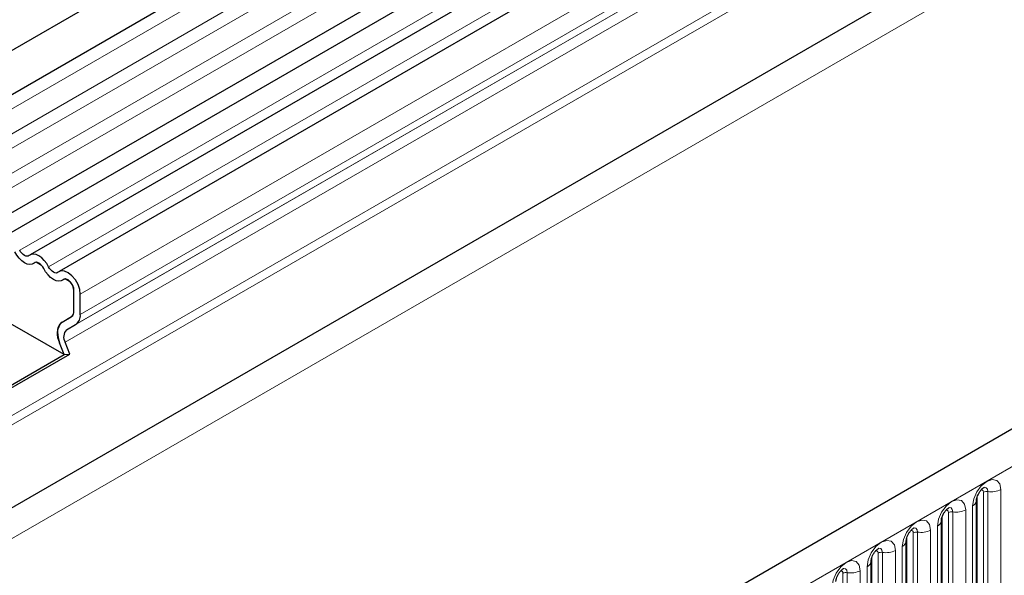
# Model space of a CAD drawing. Units: millimetres. Extents: x 0 to 1506, y 0 to 1228.
# Drawn here: x 82 to 104, y 72 to 84 of the extents above; entities that cross this region are included whole.
import ezdxf

# ---------------------------------------------------------------- set-up
doc = ezdxf.new("R2010")
doc.units = ezdxf.units.MM

msp = doc.modelspace()

# ---------------------------------------------------------------- linework, layer by layer
at = {"color": 7, "linetype": 'Continuous', "lineweight": 25}
for p, q in [((181.1648, 140.3651), (40.0263, 58.8875)), ((40.4513, 58.1514), (181.5898, 139.6289)), ((40.4391, 55.5087), (181.5776, 136.9862)), ((181.7853, 136.6668), (40.6468, 55.1893)), ((199.6557, 129.6905), (58.5171, 48.213)), ((179.3489, 129.1014), (46.6159, 52.4763)), ((151.5028, 118.4389), (82.7296, 78.7369)), ((152.1492, 118.0657), (83.376, 78.3638)), ((82.9862, 78.503), (82.8654, 78.5727)), ((83.6325, 78.1299), (83.5117, 78.1996)), ((83.7082, 77.4912), (83.7082, 77.9454)), ((83.8496, 77.4096), (83.8496, 77.8638)), ((83.4899, 76.5138), (82.2869, 77.2083)), ((83.444, 77.238), (83.6554, 77.3601)), ((83.444, 77.2372), (83.646, 77.3539)), ((83.544, 77.064), (83.746, 77.1807)), ((83.4899, 76.5138), (83.3878, 76.7769)), ((83.6124, 76.5247), (83.5103, 76.7878)), ((81.656, 75.4551), (83.4899, 76.5138)), ((81.6749, 75.4063), (83.6124, 76.5247)), ((83.4899, 76.5138), (83.6124, 76.5247)), ((103.8627, 73.257), (103.8626, 73.2519)), ((103.8627, 69.011), (103.8627, 73.257)), ((103.0778, 72.8039), (103.0777, 72.7988)), ((103.0778, 68.5579), (103.0778, 72.8039)), ((102.293, 72.3508), (102.2928, 72.3457)), ((102.293, 68.1048), (102.293, 72.3508)), ((101.5081, 71.8977), (101.5079, 71.8926)), ((101.5081, 67.6517), (101.5081, 71.8977))]:
    msp.add_line(p, q, dxfattribs=at)
at = {"color": 8, "linetype": 'Continuous', "lineweight": 18}
for p, q in [((181.5798, 139.2985), (40.4413, 57.8209)), ((181.5798, 138.7447), (40.4413, 57.2672)), ((181.5798, 138.4198), (40.4413, 56.9423)), ((181.5798, 137.8661), (40.4413, 56.3886)), ((181.5798, 137.5412), (40.4413, 56.0637)), ((179.3418, 131.1594), (46.5851, 54.5205)), ((179.3797, 130.9742), (46.5851, 54.3135)), ((42.2717, 49.2826), (182.2789, 130.107)), ((179.3489, 129.1014), (46.6159, 52.4763)), ((59.0301, 47.6714), (200.1687, 129.149)), ((151.2695, 118.5468), (82.4963, 78.8449)), ((151.9158, 118.1737), (83.1426, 78.4718)), ((152.6228, 117.5657), (83.8496, 77.8638)), ((152.6228, 117.1115), (83.8496, 77.4096)), ((152.3172, 116.766), (83.544, 77.064)), ((152.5192, 116.8826), (83.746, 77.1807)), ((152.2835, 116.4897), (83.5103, 76.7878)), ((83.444, 77.238), (83.6552, 77.3599)), ((104.0198, 69.1932), (104.0198, 73.4393)), ((104.1164, 69.2082), (104.1164, 73.4542)), ((104.4062, 73.499), (104.4062, 69.253)), ((103.8784, 69.1116), (103.8784, 73.3576)), ((103.3315, 68.7551), (103.3315, 73.0011)), ((103.6213, 73.0459), (103.6213, 68.7999)), ((103.7749, 68.8886), (103.7749, 73.1346)), ((103.0935, 68.6585), (103.0935, 72.9045)), ((103.2349, 68.7401), (103.2349, 72.9861)), ((102.8364, 72.5928), (102.8364, 68.3468)), ((102.99, 68.4354), (102.99, 72.6815)), ((102.3086, 68.2054), (102.3086, 72.4514)), ((102.45, 68.287), (102.45, 72.533)), ((102.5466, 68.302), (102.5466, 72.548)), ((102.0515, 72.1397), (102.0515, 67.8937)), ((102.2051, 67.9823), (102.2051, 72.2284)), ((101.5237, 67.7523), (101.5237, 71.9983)), ((101.6651, 67.8339), (101.6651, 72.0799)), ((101.7617, 67.8489), (101.7617, 72.0949)), ((101.2666, 71.6866), (101.2666, 67.4406)), ((101.4202, 67.5292), (101.4202, 71.7752)), ((100.8803, 67.3808), (100.8803, 71.6268)), ((100.9768, 67.3958), (100.9768, 71.6418))]:
    msp.add_line(p, q, dxfattribs=at)
at = {"color": 7, "linetype": 'Continuous', "lineweight": 25, "flags": 128}
for points in [[(82.8194, 78.5565), (82.7755, 78.5311), (82.7229, 78.5234), (82.6643, 78.5335), (82.6026, 78.5611), (82.5409, 78.6048), (82.4823, 78.6623), (82.4297, 78.7308), (82.3857, 78.8069)], [(82.8194, 78.5565), (82.7755, 78.5311), (82.7229, 78.5234), (82.6643, 78.5335), (82.6026, 78.5611), (82.5409, 78.6048), (82.4823, 78.6623), (82.4297, 78.7308), (82.3857, 78.8069)], [(82.7089, 78.7222), (82.6874, 78.7097), (82.6616, 78.7059), (82.6328, 78.7109), (82.6026, 78.7244), (82.5723, 78.7458), (82.5436, 78.774), (82.5178, 78.8076), (82.4963, 78.8449)], [(83.1426, 78.4718), (83.0987, 78.5478), (83.0461, 78.6163), (82.9875, 78.6739), (82.9258, 78.7175), (82.8641, 78.7451), (82.8054, 78.7553), (82.7528, 78.7475), (82.7089, 78.7222)], [(83.0321, 78.4337), (83.0106, 78.471), (82.9848, 78.5046), (82.956, 78.5328), (82.9258, 78.5542), (82.8955, 78.5677), (82.8668, 78.5727), (82.841, 78.5689), (82.8194, 78.5565)], [(83.4658, 78.1833), (83.4219, 78.158), (83.3693, 78.1502), (83.3107, 78.1604), (83.249, 78.188), (83.1872, 78.2316), (83.1286, 78.2892), (83.076, 78.3577), (83.0321, 78.4337)], [(83.4658, 78.1833), (83.4219, 78.158), (83.3693, 78.1502), (83.3107, 78.1604), (83.249, 78.188), (83.1872, 78.2316), (83.1286, 78.2892), (83.076, 78.3577), (83.0321, 78.4337)], [(83.3553, 78.349), (83.3337, 78.3366), (83.308, 78.3328), (83.2792, 78.3378), (83.249, 78.3513), (83.2187, 78.3727), (83.19, 78.4009), (83.1642, 78.4345), (83.1426, 78.4718)], [(83.8496, 77.8638), (83.8365, 77.9686), (83.7984, 78.0787), (83.739, 78.1836), (83.6638, 78.2734), (83.58, 78.3397), (83.4954, 78.3762), (83.4181, 78.3794), (83.3553, 78.349)], [(83.7082, 77.9454), (83.7017, 77.9968), (83.6831, 78.0508), (83.654, 78.1022), (83.6171, 78.1463), (83.576, 78.1788), (83.5345, 78.1967), (83.4966, 78.1982), (83.4658, 78.1833)]]:
    msp.add_lwpolyline(points, dxfattribs=at)
at = {"color": 8, "linetype": 'Continuous', "lineweight": 18, "flags": 128}
for points in [[(103.7749, 73.1346), (103.7989, 73.2879), (103.8673, 73.4457), (103.9697, 73.5838), (104.0905, 73.6813), (104.2113, 73.7233), (104.3137, 73.7034), (104.3822, 73.6246), (104.4062, 73.499)], [(104.0198, 73.4393), (104.0144, 73.4674), (103.9991, 73.485), (103.9762, 73.4895), (103.9631, 73.4866)], [(104.1164, 73.4542), (104.1064, 73.5067), (104.0778, 73.5396), (104.035, 73.5479), (104.0299, 73.5473)], [(102.99, 72.6815), (103.014, 72.8348), (103.0824, 72.9926), (103.1848, 73.1307), (103.3056, 73.2282), (103.4264, 73.2702), (103.5288, 73.2503), (103.5973, 73.1715), (103.6213, 73.0459)], [(103.2349, 72.9861), (103.2295, 73.0143), (103.2142, 73.0319), (103.1913, 73.0364), (103.1782, 73.0335)], [(103.3315, 73.0011), (103.3215, 73.0536), (103.2929, 73.0865), (103.2501, 73.0948), (103.245, 73.0942)], [(102.2051, 72.2284), (102.2291, 72.3817), (102.2975, 72.5395), (102.3999, 72.6776), (102.5207, 72.7751), (102.6415, 72.8171), (102.744, 72.7972), (102.8124, 72.7184), (102.8364, 72.5928)], [(102.45, 72.533), (102.4447, 72.5612), (102.4293, 72.5788), (102.4064, 72.5833), (102.3934, 72.5803)], [(102.5466, 72.548), (102.5366, 72.6005), (102.508, 72.6334), (102.4652, 72.6417), (102.4601, 72.6411)], [(101.4202, 71.7752), (101.4442, 71.9286), (101.5127, 72.0864), (101.6151, 72.2245), (101.7359, 72.322), (101.8567, 72.364), (101.9591, 72.3441), (102.0275, 72.2653), (102.0515, 72.1397)], [(101.6651, 72.0799), (101.6598, 72.1081), (101.6444, 72.1257), (101.6215, 72.1302), (101.6085, 72.1272)], [(101.7617, 72.0949), (101.7517, 72.1474), (101.7231, 72.1803), (101.6803, 72.1886), (101.6752, 72.188)], [(100.6353, 71.3221), (100.6593, 71.4755), (100.7278, 71.6333), (100.8302, 71.7714), (100.951, 71.8689), (101.0718, 71.9109), (101.1742, 71.891), (101.2426, 71.8122), (101.2666, 71.6866)], [(100.8803, 71.6268), (100.8749, 71.655), (100.8595, 71.6726), (100.8366, 71.6771), (100.8236, 71.6741)], [(100.9768, 71.6418), (100.9668, 71.6943), (100.9382, 71.7272), (100.8954, 71.7355), (100.8904, 71.7349)]]:
    msp.add_lwpolyline(points, dxfattribs=at)
at = {"color": 7, "linetype": 'Continuous', "lineweight": 25}
for centre, radius, start, end in [((82.8636, 78.5047), 0.068, 88.49945, 130.47978), ((82.7393, 78.2895), 0.3264, 26.22481, 40.85714), ((83.51, 78.1316), 0.068, 88.49945, 130.47978), ((83.4106, 77.9311), 0.2979, 2.75507, 41.84575), ((83.558, 77.4765), 0.1509, 305.69804, 5.62038), ((83.5508, 77.4783), 0.1579, 311.50301, 4.70838), ((83.5993, 77.385), 0.2515, 305.69804, 5.62038), ((83.7079, 76.9714), 0.3745, 134.78519, 211.29882), ((83.591, 77.0336), 0.2517, 125.71211, 185.67485), ((83.991, 77.0208), 0.6506, 181.06912, 202.02473), ((83.7023, 76.9045), 0.2247, 134.78519, 211.29882)]:
    msp.add_arc(centre, radius, start, end, dxfattribs=at)
at = {"color": 8, "linetype": 'Continuous', "lineweight": 18}
for centre, radius, start, end in [((104.0904, 73.3029), 0.1535, 80.2289, 117.35717), ((104.1946, 73.908), 0.4605, 260.2289, 297.35717), ((103.7106, 73.2741), 0.1536, 294.73305, 351.71273), ((103.3055, 72.8498), 0.1535, 80.2289, 117.35717), ((103.4097, 73.4549), 0.4605, 260.2289, 297.35717), ((102.9257, 72.821), 0.1536, 294.73305, 351.71273), ((102.6248, 73.0018), 0.4605, 260.2289, 297.35717), ((102.1408, 72.3679), 0.1536, 294.73305, 351.71273), ((102.5206, 72.3967), 0.1535, 80.2289, 117.35717), ((101.8399, 72.5487), 0.4605, 260.2289, 297.35717), ((101.7357, 71.9436), 0.1535, 80.2289, 117.35717), ((101.055, 72.0956), 0.4605, 260.2289, 297.35717), ((101.3559, 71.9148), 0.1536, 294.73305, 351.71273), ((100.9508, 71.4905), 0.1535, 80.2289, 117.35717)]:
    msp.add_arc(centre, radius, start, end, dxfattribs=at)
at = {"color": 7, "linetype": 'Continuous', "lineweight": 25}
for points in [[(103.8627, 73.257), (103.8631, 73.2654), (103.8638, 73.2827), (103.8741, 73.3286), (103.8955, 73.3842), (103.9289, 73.444), (103.9686, 73.4948), (104.0047, 73.5288), (104.0325, 73.5469), (104.0363, 73.5482), (104.0383, 73.5488)], [(103.0778, 72.8039), (103.0782, 72.8123), (103.0789, 72.8296), (103.0892, 72.8755), (103.1106, 72.9311), (103.1441, 72.9909), (103.1838, 73.0417), (103.2198, 73.0757), (103.2476, 73.0938), (103.2514, 73.0951), (103.2534, 73.0957)], [(102.293, 72.3508), (102.2933, 72.3592), (102.294, 72.3765), (102.3043, 72.4224), (102.3258, 72.478), (102.3592, 72.5378), (102.3989, 72.5886), (102.4349, 72.6226), (102.4628, 72.6407), (102.4665, 72.642), (102.4685, 72.6426)], [(101.5081, 71.8977), (101.5084, 71.9061), (101.5091, 71.9234), (101.5194, 71.9693), (101.5409, 72.0249), (101.5743, 72.0847), (101.614, 72.1355), (101.65, 72.1695), (101.6779, 72.1876), (101.6816, 72.1889), (101.6836, 72.1895)], [(100.7232, 71.4446), (100.7235, 71.4529), (100.7242, 71.4703), (100.7345, 71.5162), (100.756, 71.5718), (100.7894, 71.6316), (100.8291, 71.6824), (100.8651, 71.7164), (100.893, 71.7345), (100.8967, 71.7358), (100.8987, 71.7364)]]:
    msp.add_open_spline(points, degree=3, knots=[0, 0, 0, 0, 0.10889234, 0.2265392, 0.3558497, 0.49614381, 0.64080691, 0.76349053, 0.87674809, 1, 1, 1, 1], dxfattribs=at)

doc.saveas('drawing.dxf')
